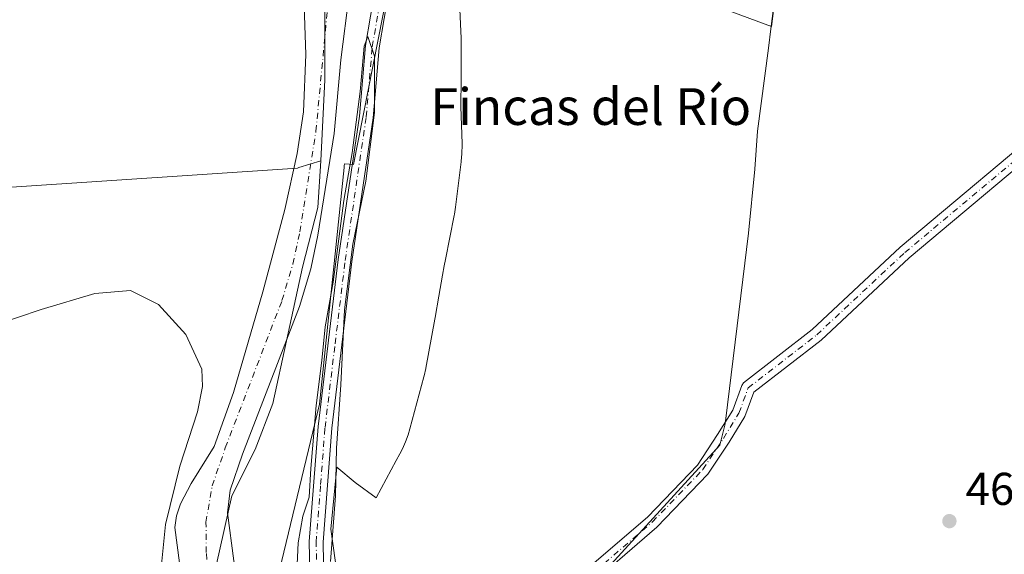
# Model space of a CAD drawing. Units: metres. Extents: x 566582 to 570044, y 4721798 to 4724159.
# Drawn here: x 568528 to 568742, y 4722464 to 4722581 of the extents above; entities that cross this region are included whole.
import ezdxf
from ezdxf.enums import TextEntityAlignment as Align

# ---------------------------------------------------------------- set-up
doc = ezdxf.new("R2010")
doc.units = ezdxf.units.M
doc.header["$MEASUREMENT"] = 0
doc.linetypes.add('DGN Style 4', pattern=[2.6384748266838614, 1.318413404963828, -0.6592067024819142, 0.001648016756204785, -0.6592067024819142])
for name, color, linetype, lineweight in [('Arbolado forestal CxS', 92, 'Continuous', 0), ('Camino Cxs', 7, 'Continuous', 0), ('Camino eje', 30, 'DGN Style 4', 13), ('Corriente natural Cxs', 4, 'Continuous', 13), ('Corriente natural eje', 4, 'DGN Style 4', 0), ('Cultivos herbáceos CxS', 92, 'Continuous', 0), ('Cultivos leñosos CxS', 92, 'Continuous', 0), ('Curva de nivel normal', 30, 'Continuous', 0), ('Entidad de ámbito territorial', 7, 'Continuous', 0), ('Entidad de ámbito territorial CxS', 92, 'Continuous', 0), ('Espacio natural protegido', 121, 'Continuous', 13), ('Espacio natural protegido CxS', 121, 'Continuous', 0), ('Municipio', 91, 'Continuous', 13), ('Municipio CxS', 4, 'Continuous', 0), ('Punto de cota en terreno', 7, 'Continuous', 0), ('Rótulo de punto de cota en terreno', 7, 'Continuous', 0), ('Suelo desnudo CxS', 253, 'Continuous', 0), ('Texto cartográfico', 7, 'Continuous', 0)]:
    doc.layers.add(name, color=color, linetype=linetype, lineweight=lineweight)
doc.styles.add('Style-Arial', font='txt')

# ---------------------------------------------------------------- blocks, each defined once
blk = doc.blocks.new('*U15')
at = {"layer": 'Espacio natural protegido CxS', "color": 121, "linetype": 'Continuous', "lineweight": 0, "flags": 128}
blk.add_lwpolyline([(568623.4803999991, 4722587.535000001), (568623.9334000014, 4722578.064600001), (568624.0065000004, 4722576.537199999), (568624.0337999993, 4722575.592599999), (568624.0346000005, 4722575.188300001), (568623.9881000004, 4722567.670399998), (568623.9502999998, 4722561.572499999), (568624.2123999997, 4722553.5474), (568624.2105999998, 4722553.395900001), (568624.1871999993, 4722551.3466), (568624.0432000011, 4722549.717599999), (568624.0314, 4722549.6221), (568622.7882000011, 4722539.709100001), (568622.5497000011, 4722538.188400002), (568622.4991000005, 4722537.9277), (568620.5879999996, 4722528.351500001), (568620.3033999992, 4722526.925599999), (568619.9583000002, 4722524.932800001), (568619.1671000003, 4722520.3632), (568618.3564000009, 4722515.676299999), (568618.2928000005, 4722515.323899999), (568616.2875999997, 4722504.645), (568616.2841000007, 4722504.626499998), (568615.9286999997, 4722503.030200002), (568615.8713999992, 4722502.8115), (568612.850200001, 4722491.493600001), (568612.4484000009, 4722490.142600001), (568611.8876999996, 4722488.6064), (568611.2277000002, 4722487.110099999), (568610.684299999, 4722486.0459), (568609.8917999996, 4722484.5812), (568605.4953, 4722476.455800001), (568600.9668999995, 4722479.821799999), (568596.9348999996, 4722483.092900001), (568595.6526999995, 4722469.638900001), (568598.9242999997, 4722446.303800001)], dxfattribs=at)
blk = doc.blocks.new('5PATER')
at = {"layer": 'Cultivos leñosos CxS', "linetype": 'Continuous', "lineweight": 0}
h = blk.add_hatch(color=51, dxfattribs=at)
edge = h.paths.add_edge_path()
edge.add_ellipse((0, 0), major_axis=(-0.1095731443231308, -0.1110710700762829), ratio=0.9994222409660322, start_angle=0, end_angle=360)
blk = doc.blocks.new('*U16')
at = {"layer": 'Camino Cxs', "color": 7, "linetype": 'Continuous', "lineweight": 0}
for points in [[(568757.0389, 4722558.456499999, 464.0475000000006), (568721.5762999998, 4722528.705900001, 464.3588000000018), (568702.3833, 4722510.7696, 464.7688999999955), (568687.7619000003, 4722499.456499999, 465.0537999999942), (568685.7921000002, 4722494.155099999, 464.9076999999961), (568682.3606000004, 4722488.578700001, 464.9523000000045), (568677.7419999996, 4722481.5878, 471.7122999999993), (568666.6333, 4722470.0615, 465.0865999999951), (568649.9659000002, 4722455.7148, 464.7694000000047)], [(568591.1876999997, 4722453.396000001, 466.0712000000058), (568590.9545999998, 4722466.930199999, 465.7563999999985), (568592.8859999999, 4722491.969799999, 474.3090999999986), (568597.2659, 4722528.299500001, 468.0194999999949), (568601.8494999995, 4722559.5437, 471.3206000000064), (568603.1816999996, 4722574.883099999, 472.7740000000049), (568609.7461999999, 4722613.2763, 473.2581000000064)], [(568612.7088000001, 4722612.8029, 480.3120999999956), (568606.1491, 4722574.4386, 468.8828000000067), (568604.8241999998, 4722559.1524, 468.4766999999993), (568600.2418999998, 4722527.9209, 466.1882000000041), (568595.8679999998, 4722491.6413, 468.482999999993), (568593.9512, 4722466.77, 465.3179999999993), (568594.1733999997, 4722453.700300001, 465.3940000000002)], [(568647.8503999999, 4722457.843, 464.8908999999985), (568664.6224999996, 4722472.289000001, 465.2546000000002), (568675.4841, 4722483.568200001, 471.6487999999954), (568679.8413000006, 4722490.207699999, 465.7301000000007), (568683.1368000006, 4722495.563200001, 465.1272000000026), (568685.1074999999, 4722500.930000001, 464.8650999999954), (568685.4665999999, 4722501.463400001, 464.8295999999973), (568700.4458, 4722513.062100001, 464.8641999999964), (568719.6191999996, 4722530.9801, 464.3052000000025), (568755.0862999996, 4722560.734099999, 463.9814000000042)]]:
    blk.add_polyline3d(points, dxfattribs=at)

msp = doc.modelspace()

# ---------------------------------------------------------------- linework, layer by layer
at = {"layer": 'Arbolado forestal CxS', "color": 92, "linetype": 'Continuous', "lineweight": 0}
for points in [[(568748.8794999998, 4722671.982899999, 463.4928999999975), (568740.8671000004, 4722662.101299999, 464.1055000000051), (568729.9609000003, 4722648.650699999, 464.206600000005), (568716.0869000005, 4722628.470899999, 464.226999999999), (568703.4741000002, 4722617.120100001, 464.4446999999927), (568692.1231000006, 4722612.075099999, 464.773199999996), (568694.2103000004, 4722595.570900001, 464.2448000000004), (568692.9707000004, 4722588.452099999, 464.2344000000012), (568692.3296999997, 4722584.7709, 464.2360000000045), (568691.7207000004, 4722580.1339, 464.2416999999987), (568691.5802999996, 4722579.065099999, 464.2366999999941), (568658.7906999998, 4722591.209899999, 464.2917000000016), (568611.4464999996, 4722603.213300001, 464.5918999999994), (568611.2676999997, 4722603.2587, 464.5910000000004), (568610.1485000001, 4722597.592499999, 464.7596999999951), (568600.5573000005, 4722549.0419, 464.3132999999943), (568598.6127000004, 4722549.149900001, 463.5923000000039), (568598.5761000002, 4722548.700300001, 463.6138000000064), (568598.5493000001, 4722548.3727, 463.6298999999999), (568593.1936999997, 4722496.8333, 464.8889000000054), (568584.4914999995, 4722460.688899999, 465.2548999999999), (568582.6860999997, 4722452.8661, 465.3524000000034)], [(568610.1485000001, 4722597.592499999, 464.7596999999951), (568600.5573000005, 4722549.0419, 464.3132999999943), (568598.6127000004, 4722549.149900001, 463.5923000000039), (568598.5761000002, 4722548.700300001, 463.6138000000064), (568598.5493000001, 4722548.3727, 463.6298999999999), (568593.1936999997, 4722496.8333, 464.8889000000054), (568584.4914999995, 4722460.688899999, 465.2548999999999), (568582.6860999997, 4722452.8661, 465.3524000000034), (568576.9669000005, 4722437.040899999, 463.3407000000007), (568571.6498999996, 4722424.425899999, 462.7513000000035), (568572.5500999996, 4722430.770099999, 462.4869000000036), (568572.8701, 4722434.040100001, 462.5650000000023), (568575.3202000001, 4722459.3301, 462.6796000000032), (568574.5201000003, 4722462.720100001, 462.4122000000062), (568573.1201, 4722473.1501, 462.3185999999987), (568573.7401000002, 4722478.140100001, 462.3004999999976), (568576.4200999998, 4722485.970100001, 462.1689000000042), (568588.7901999997, 4722518.100099999, 461.9575000000041), (568591.2500999998, 4722526.3101, 463.2828000000009), (568592.8300999999, 4722533.640100001, 462.7053000000015), (568596.3602, 4722555.7501, 462.5944000000018), (568597.8101000004, 4722571.7601, 463.4799999999959), (568605.0500999996, 4722628.720100001, 463.2145000000019)], [(568605.0500999996, 4722628.720100001, 463.2145000000019), (568597.8101000004, 4722571.7601, 463.4799999999959), (568596.3602, 4722555.7501, 462.5944000000018), (568592.8300999999, 4722533.640100001, 462.7053000000015), (568591.2500999998, 4722526.3101, 463.2828000000009), (568588.7901999997, 4722518.100099999, 461.9575000000041), (568576.4200999998, 4722485.970100001, 462.1689000000042), (568573.7401000002, 4722478.140100001, 462.3004999999976), (568573.1201, 4722473.1501, 462.3185999999987), (568574.5201000003, 4722462.720100001, 462.4122000000062), (568575.3202000001, 4722459.3301, 462.6796000000032), (568572.8701, 4722434.040100001, 462.5650000000023), (568572.5500999996, 4722430.770099999, 462.4869000000036), (568571.6498999996, 4722424.425899999, 462.7513000000035)], [(568588.3901000004, 4722625.890100001, 462.9318000000058), (568590.2001, 4722572.9801, 463.6309999999939), (568589.6801000005, 4722560.4901, 463.4820999999939), (568588.3201000001, 4722551.420100001, 462.3464999999997), (568585.6300999997, 4722539.220100001, 462.1879999999946), (568580.8400999998, 4722521.280099999, 462.7792000000045), (568574.4702000003, 4722499.390100001, 463.4382000000041), (568570.2301000003, 4722487.630100001, 463.6021000000038), (568565.2001999998, 4722479.590100001, 464.0568999999959), (568562.9401000004, 4722475.140100001, 464.5445000000037), (568562.0201000003, 4722472.5101, 464.5268000000069), (568561.6501000002, 4722470.0101, 464.4275999999954), (568562.6802000003, 4722462.300100001, 463.8139999999985)], [(568588.3901000004, 4722625.890100001, 462.9318000000058), (568590.2001, 4722572.9801, 463.6309999999939), (568589.6801000005, 4722560.4901, 463.4820999999939), (568588.3201000001, 4722551.420100001, 462.3464999999997), (568585.6300999997, 4722539.220100001, 462.1879999999946), (568580.8400999998, 4722521.280099999, 462.7792000000045), (568574.4702000003, 4722499.390100001, 463.4382000000041), (568570.2301000003, 4722487.630100001, 463.6021000000038), (568565.2001999998, 4722479.590100001, 464.0568999999959), (568562.9401000004, 4722475.140100001, 464.5445000000037), (568562.0201000003, 4722472.5101, 464.5268000000069), (568561.6501000002, 4722470.0101, 464.4275999999954), (568562.6802000003, 4722462.300100001, 463.8139999999985)], [(568692.3296999997, 4722584.7709, 464.2360000000045), (568691.7207000004, 4722580.1339, 464.2416999999987), (568691.5802999996, 4722579.065099999, 464.2366999999941), (568658.7906999998, 4722591.209899999, 464.2917000000016)]]:
    msp.add_polyline3d(points, dxfattribs=at)
at = {"layer": 'Camino Cxs', "color": 7, "linetype": 'Continuous', "lineweight": 0}
for points in [[(568621.1051000003, 4722432.3717, 477.2740999999951), (568614.1031999998, 4722432.5474, 488.3894), (568608.8795999996, 4722433.222899999, 491.8950999999943), (568601.4072000004, 4722435.420600001, 490.8156000000017), (568597.8624999998, 4722437.424699999, 483.8536000000022), (568596.5081000002, 4722438.686000001, 478.6178000000073), (568595.5066999998, 4722439.732600001, 474.7516000000033), (568593.2066000003, 4722443.5076, 466.6392000000051), (568591.8380000005, 4722448.384600001, 466.0139999999956), (568591.1876999997, 4722453.396000001, 466.0712000000058), (568590.9545999998, 4722466.930199999, 465.7563999999985), (568592.8859999999, 4722491.969799999, 474.3090999999986), (568597.2659, 4722528.299500001, 468.0194999999949), (568601.8494999995, 4722559.5437, 471.3206000000064), (568603.1816999996, 4722574.883099999, 472.7740000000049), (568609.7461999999, 4722613.2763, 473.2581000000064)], [(568612.7088000001, 4722612.8029, 480.3120999999956), (568606.1491, 4722574.4386, 468.8828000000067), (568604.8241999998, 4722559.1524, 468.4766999999993), (568600.2418999998, 4722527.9209, 466.1882000000041), (568595.8679999998, 4722491.6413, 468.482999999993), (568593.9512, 4722466.77, 465.3179999999993), (568594.1733999997, 4722453.700300001, 465.3940000000002)], [(568647.8503999999, 4722457.843, 464.8908999999985), (568664.6224999996, 4722472.289000001, 465.2546000000002), (568675.4841, 4722483.568200001, 471.6487999999954), (568679.8413000006, 4722490.207699999, 465.7301000000007), (568683.1368000006, 4722495.563200001, 465.1272000000026), (568685.1074999999, 4722500.930000001, 464.8650999999954), (568685.4665999999, 4722501.463400001, 464.8295999999973), (568700.4458, 4722513.062100001, 464.8641999999964), (568719.6191999996, 4722530.9801, 464.3052000000025), (568755.0862999996, 4722560.734099999, 463.9814000000042)], [(568757.0389, 4722558.456499999, 464.0475000000006), (568721.5762999998, 4722528.705900001, 464.3588000000018), (568702.3833, 4722510.7696, 464.7688999999955), (568687.7619000003, 4722499.456499999, 465.0537999999942), (568685.7921000002, 4722494.155099999, 464.9076999999961), (568682.3606000004, 4722488.578700001, 464.9523000000045), (568677.7419999996, 4722481.5878, 471.7122999999993), (568666.6333, 4722470.0615, 465.0865999999951), (568649.9659000002, 4722455.7148, 464.7694000000047), (568630.3307999996, 4722435.235200001, 467.3960999999982), (568628.0444999998, 4722433.038899999, 468.9695999999968), (568627.4408, 4722432.6952, 469.4179000000004), (568626.8962000003, 4722432.569499999, 470.031799999997)]]:
    msp.add_polyline3d(points, dxfattribs=at)
at = {"layer": 'Camino eje', "color": 30, "linetype": 'DGN Style 4', "lineweight": 13}
for points in [[(568624.4408999998, 4722433.539899999, 471.1970000000001), (568621.3901000004, 4722433.8651, 474.7565999999933), (568615.8551000003, 4722434.0001, 485.8242000000028), (568614.2950999998, 4722434.0351, 487.9759999999952), (568609.1401000004, 4722434.700099999, 491.897100000002), (568605.6700999998, 4722435.725099999, 492.3510999999999), (568601.9200999998, 4722436.8301, 490.3649000000005), (568598.6101000002, 4722438.725099999, 482.391300000003), (568597.5601000004, 4722439.755100001, 478.0938000000024), (568596.7801000001, 4722440.5251, 475.1132000000071), (568594.6300999997, 4722443.9801, 467.6745999999985), (568593.3151000004, 4722448.645099999, 465.732799999998), (568592.9851000002, 4722451.215100001, 465.6033000000025), (568592.6750999996, 4722453.590100001, 465.5464000000065), (568592.5601000004, 4722460.280099999, 465.4686999999976), (568592.4501, 4722466.815099999, 465.5056000000041), (568593.4151, 4722479.3551, 467.1046999999963), (568594.3750999998, 4722491.790100001, 471.3941999999952), (568596.5701000001, 4722509.9801, 467.0948999999965), (568598.7550999997, 4722528.120100001, 467.0570000000008), (568603.3400999998, 4722559.370100001, 470.3675999999978), (568604.6601, 4722574.630100001, 470.7749999999942), (568609.1750999996, 4722601.015100001, 470.2323999999935)], [(568624.4408999998, 4722433.539899999, 471.1970000000001), (568627.0204999996, 4722434.1351, 468.6775000000052), (568629.2481000006, 4722436.2733, 466.9064000000071), (568648.9331, 4722456.8049, 464.8496000000014), (568665.6546999998, 4722471.1983, 465.2210999999952), (568676.6615000004, 4722482.6283, 472.249100000001), (568681.1064999999, 4722489.401699999, 465.4841000000015), (568684.4930999996, 4722494.905099999, 465.0466000000015), (568686.5025000004, 4722500.378699999, 464.9704999999958), (568701.4190999996, 4722511.9187, 464.9075000000012), (568720.5822999999, 4722529.8301, 464.3389000000025), (568745.7443000004, 4722550.864499999, 464.1192000000011)]]:
    msp.add_polyline3d(points, dxfattribs=at)
at = {"layer": 'Corriente natural Cxs', "color": 4, "linetype": 'Continuous', "lineweight": 13}
for points in [[(568605.0500999996, 4722628.720100001, 463.2145000000019), (568597.8101000004, 4722571.7601, 463.4799999999959), (568596.3602, 4722555.7501, 462.5944000000018), (568592.8300999999, 4722533.640100001, 462.7053000000015), (568591.2500999998, 4722526.3101, 463.2828000000009), (568588.7901999997, 4722518.100099999, 461.9575000000041), (568576.4200999998, 4722485.970100001, 462.1689000000042), (568573.7401000002, 4722478.140100001, 462.3004999999976), (568573.1201, 4722473.1501, 462.3185999999987), (568574.5201000003, 4722462.720100001, 462.4122000000062)], [(568605.0500999996, 4722628.720100001, 463.2145000000019), (568597.8101000004, 4722571.7601, 463.4799999999959), (568596.3602, 4722555.7501, 462.5944000000018), (568592.8300999999, 4722533.640100001, 462.7053000000015), (568591.2500999998, 4722526.3101, 463.2828000000009), (568588.7901999997, 4722518.100099999, 461.9575000000041), (568576.4200999998, 4722485.970100001, 462.1689000000042), (568573.7401000002, 4722478.140100001, 462.3004999999976), (568573.1201, 4722473.1501, 462.3185999999987), (568574.5201000003, 4722462.720100001, 462.4122000000062)], [(568562.6802000003, 4722462.300100001, 463.8139999999985), (568561.6501000002, 4722470.0101, 464.4275999999954), (568562.0201000003, 4722472.5101, 464.5268000000069), (568562.9401000004, 4722475.140100001, 464.5445000000037), (568565.2001999998, 4722479.590100001, 464.0568999999959), (568570.2301000003, 4722487.630100001, 463.6021000000038), (568574.4702000003, 4722499.390100001, 463.4382000000041), (568580.8400999998, 4722521.280099999, 462.7792000000045), (568585.6300999997, 4722539.220100001, 462.1879999999946), (568588.3201000001, 4722551.420100001, 462.3464999999997), (568589.6801000005, 4722560.4901, 463.4820999999939), (568590.2001, 4722572.9801, 463.6309999999939), (568588.3901000004, 4722625.890100001, 462.9318000000058)], [(568562.6802000003, 4722462.300100001, 463.8139999999985), (568561.6501000002, 4722470.0101, 464.4275999999954), (568562.0201000003, 4722472.5101, 464.5268000000069), (568562.9401000004, 4722475.140100001, 464.5445000000037), (568565.2001999998, 4722479.590100001, 464.0568999999959), (568570.2301000003, 4722487.630100001, 463.6021000000038), (568574.4702000003, 4722499.390100001, 463.4382000000041), (568580.8400999998, 4722521.280099999, 462.7792000000045), (568585.6300999997, 4722539.220100001, 462.1879999999946), (568588.3201000001, 4722551.420100001, 462.3464999999997), (568589.6801000005, 4722560.4901, 463.4820999999939), (568590.2001, 4722572.9801, 463.6309999999939), (568588.3901000004, 4722625.890100001, 462.9318000000058)]]:
    msp.add_polyline3d(points, dxfattribs=at)
at = {"layer": 'Corriente natural eje', "color": 4, "linetype": 'DGN Style 4', "lineweight": 0}
msp.add_polyline3d([(568568.8901000004, 4722434.420100001, 462.8032999999996), (568569.0201000003, 4722457.5701, 462.3215999999957), (568568.5201000003, 4722464.5701, 462.3644000000059), (568568.4501, 4722471.1601, 462.5051999999997), (568569.8201000001, 4722479.050100001, 462.6563000000024), (568572.6601, 4722487.340100001, 462.9088999999949), (568585.0000999998, 4722519.390100001, 461.7087999999931), (568587.3701, 4722527.3101, 462.7755000000034), (568588.8901000004, 4722534.380100001, 462.1199999999953), (568592.3901000004, 4722556.2401, 462.0666999999958), (568598.6801000005, 4722622.610099999, 462.4413999999961), (568597.6101000002, 4722634.220100001, 462.565499999997), (568597.0900999998, 4722641.780099999, 462.7596999999951), (568591.8701, 4722660.5601, 463.0163999999932), (568588.3901000004, 4722668.450099999, 462.5510000000068), (568587.2100999998, 4722674.590100001, 462.5473000000056), (568586.0800999999, 4722679.460100001, 462.3110000000015), (568584.3000999996, 4722691.190099999, 462.1714000000065), (568583.3701, 4722707.300100001, 461.9861999999994), (568585.3101000004, 4722719.5001, 461.8996000000043), (568586.5301000001, 4722725.290100001, 461.8457000000053), (568588.0500999996, 4722730.390100001, 461.6839999999939), (568591.7781999996, 4722740.374700001, 461.2513999999938)], dxfattribs=at)
at = {"layer": 'Cultivos herbáceos CxS', "color": 92, "linetype": 'Continuous', "lineweight": 0}
for points in [[(568748.8794999998, 4722671.982899999, 463.4928999999975), (568740.8671000004, 4722662.101299999, 464.1055000000051), (568729.9609000003, 4722648.650699999, 464.206600000005), (568716.0869000005, 4722628.470899999, 464.226999999999), (568703.4741000002, 4722617.120100001, 464.4446999999927), (568692.1231000006, 4722612.075099999, 464.773199999996), (568694.2103000004, 4722595.570900001, 464.2448000000004), (568692.9707000004, 4722588.452099999, 464.2344000000012), (568692.3296999997, 4722584.7709, 464.2360000000045), (568691.7207000004, 4722580.1339, 464.2416999999987), (568691.5802999996, 4722579.065099999, 464.2366999999941), (568658.7906999998, 4722591.209899999, 464.2917000000016), (568611.4464999996, 4722603.213300001, 464.5918999999994), (568611.2676999997, 4722603.2587, 464.5910000000004), (568610.1485000001, 4722597.592499999, 464.7596999999951), (568600.5573000005, 4722549.0419, 464.3132999999943), (568598.6127000004, 4722549.149900001, 463.5923000000039), (568598.5761000002, 4722548.700300001, 463.6138000000064), (568598.5493000001, 4722548.3727, 463.6298999999999), (568593.1936999997, 4722496.8333, 464.8889000000054), (568584.4914999995, 4722460.688899999, 465.2548999999999), (568582.6860999997, 4722452.8661, 465.3524000000034)], [(568734.1766999997, 4722337.936699999, 464.8157000000065), (568700.8256999999, 4722368.9793, 464.6705999999977), (568630.2969000004, 4722433.480699999, 465.4027999999962), (568637.7002999998, 4722441.476500001, 465.0048999999999), (568604.8230999997, 4722439.8551, 465.4207000000025), (568590.5153000001, 4722444.624700001, 465.6373000000021), (568582.6860999997, 4722452.8661, 465.3524000000034), (568584.4914999995, 4722460.688899999, 465.2548999999999), (568593.1936999997, 4722496.8333, 464.8889000000054), (568598.5493000001, 4722548.3727, 463.6298999999999), (568598.5761000002, 4722548.700300001, 463.6138000000064), (568598.6127000004, 4722549.149900001, 463.5923000000039), (568600.5573000005, 4722549.0419, 464.3132999999943), (568610.1485000001, 4722597.592499999, 464.7596999999951)], [(568658.7906999998, 4722591.209899999, 464.2917000000016), (568691.5802999996, 4722579.065099999, 464.2366999999941), (568691.7207000004, 4722580.1339, 464.2416999999987), (568692.3296999997, 4722584.7709, 464.2360000000045)]]:
    msp.add_polyline3d(points, dxfattribs=at)
at = {"layer": 'Curva de nivel normal', "color": 30, "linetype": 'Continuous', "lineweight": 0, "elevation": 465, "flags": 128}
for points in [[(568595.5700000003, 4722462.590100001), (568596.6500000004, 4722476.880100001), (568596.8600000005, 4722487.270099999), (568597.8200000003, 4722501.0601), (568598.6200000001, 4722517.360099999), (568600.4199999999, 4722531.6601), (568603.2300000004, 4722545.360099999), (568605.1799999997, 4722560.3201), (568605.1600000003, 4722572.620100001), (568603.6600000003, 4722576.9001), (568602.8899999997, 4722574.800100001), (568602, 4722564.9001), (568600.2999999998, 4722551.540100001), (568598.4699999997, 4722541.200099999), (568596.1399999997, 4722523.370100001), (568594.4100000003, 4722513.6601), (568593.6799999997, 4722506.340100001), (568592.4199999999, 4722496.520099999), (568591.2800000003, 4722482.8201), (568590.9000000004, 4722476.5801), (568589.5300000003, 4722472.460100001), (568588.4900000002, 4722466.670100001), (568588.0800000001, 4722457.2601)], [(568523.7300000004, 4722404.610099999), (568530.9400000004, 4722405.7301), (568540.5599999996, 4722406.210100001), (568549.8600000005, 4722408.9901), (568555.79, 4722413.800100001), (568558.8700000001, 4722420.840100001), (568558.8399999999, 4722430.370100001), (568557.8099999996, 4722445.550100001), (568558.4299999997, 4722458.290100001), (568559.6699999999, 4722470.630100001), (568562.7400000002, 4722483.3201), (568566.6100000005, 4722495.1501), (568567.6799999997, 4722500.670100001), (568567.5499999998, 4722504.4901), (568564.0899999999, 4722512.040100001), (568558.1299999999, 4722518.5701), (568551.9900000002, 4722521.590100001), (568544.29, 4722520.9301), (568532.5700000003, 4722517.470100001), (568517.0499999998, 4722512.2301)]]:
    msp.add_lwpolyline(points, dxfattribs=at)
at = {"layer": 'Entidad de ámbito territorial', "color": 7, "linetype": 'Continuous', "lineweight": 0, "flags": 128}
for points in [[(568593.4850000023, 4722549.800000002), (568594.3590000013, 4722567.448000001), (568594.3080000012, 4722585.741000002), (568593.0029999998, 4722597.167999998), (568590.9300000014, 4722610.498000001), (568592.0530000022, 4722618.379000003)], [(568593.4850000023, 4722549.800000002), (568588.6820000004, 4722548.329), (568588.4100000003, 4722548.246000002), (568526.1390000016, 4722544.072000002), (568513.1120000011, 4722543.134000001)]]:
    msp.add_lwpolyline(points, dxfattribs=at)
at = {"layer": 'Entidad de ámbito territorial CxS', "color": 92, "linetype": 'Continuous', "lineweight": 0, "flags": 128}
msp.add_lwpolyline([(568582.3299999998, 4722716.256999998), (568583.5190000002, 4722704.848999999), (568588.0510000007, 4722682.294000001), (568592.3380000015, 4722658.089000001), (568594.6959999999, 4722639.965), (568592.458, 4722628.797), (568592.0529999993, 4722618.379000002), (568590.9299999987, 4722610.498000001), (568593.0029999992, 4722597.167999999), (568594.3080000007, 4722585.741000001), (568594.3590000009, 4722567.448), (568593.4849999995, 4722549.800000001), (568588.6819999998, 4722548.329), (568588.4099999996, 4722548.246), (568526.1390000009, 4722544.072000002)], dxfattribs=at)
at = {"layer": 'Espacio natural protegido', "color": 121, "linetype": 'Continuous', "lineweight": 13, "flags": 128}
msp.add_lwpolyline([(568623.4803999997, 4722587.535000003), (568623.9334000021, 4722578.064600003), (568624.0065000008, 4722576.5372), (568624.0338000021, 4722575.5926), (568624.0346000011, 4722575.188300002), (568623.9881000009, 4722567.670399999), (568623.9503000003, 4722561.572499998), (568624.2124000003, 4722553.547399999), (568624.2106000005, 4722553.395900002), (568624.1871999998, 4722551.3466), (568624.0432000017, 4722549.717599999), (568624.0314000006, 4722549.622100002), (568622.7882000017, 4722539.709100002), (568622.5497000017, 4722538.188400002), (568622.4991000011, 4722537.9277), (568620.5880000025, 4722528.3515), (568620.3033999997, 4722526.925599998), (568619.9583000006, 4722524.9328), (568619.1671000009, 4722520.363200001), (568618.3564000014, 4722515.676300001), (568618.2928000012, 4722515.3239), (568616.2876000003, 4722504.645000001), (568616.2841000012, 4722504.626499998), (568615.9287000002, 4722503.030200004), (568615.8713999998, 4722502.811500001), (568612.8502000016, 4722491.493600001), (568612.4484000015, 4722490.142600002), (568611.8877000002, 4722488.606399999), (568611.2277000007, 4722487.1101), (568610.6843000018, 4722486.045899999), (568609.8918000002, 4722484.5812), (568605.4953000006, 4722476.455800002), (568600.9669000022, 4722479.821799999), (568596.9349000002, 4722483.092900002), (568595.6527000022, 4722469.638900002), (568598.9243000003, 4722446.303800002)], dxfattribs=at)
at = {"layer": 'Municipio', "color": 91, "linetype": 'Continuous', "lineweight": 13, "flags": 128}
for points in [[(568593.4850000023, 4722549.800000002), (568594.3590000013, 4722567.448000001), (568594.3080000012, 4722585.741000002), (568593.0029999998, 4722597.167999998), (568590.9300000014, 4722610.498000001), (568592.0530000022, 4722618.379000003)], [(568593.4850000023, 4722549.800000002), (568594.3590000013, 4722567.448000001), (568594.3080000012, 4722585.741000002), (568593.0029999998, 4722597.167999998), (568590.9300000014, 4722610.498000001), (568592.0530000022, 4722618.379000003)], [(568740.0400000004, 4722332.386999999), (568700.7560000019, 4722368.942000002), (568630.2280000006, 4722433.445000002), (568655.8470000015, 4722461.113999999), (568680.3220000005, 4722487.889000001), (568681.4530000003, 4722492.592999998), (568681.9610000001, 4722496.719), (568686.552, 4722534.027000002), (568687.9120000012, 4722548.005999997), (568688.5240000013, 4722556.265000001), (568690.8909999997, 4722574.302000001), (568691.4460000023, 4722578.535000001), (568692.260000001, 4722584.735000002), (568694.1380000011, 4722595.541000001), (568630.6790000009, 4722618.698100002)], [(568740.0400000004, 4722332.386999999), (568700.7560000019, 4722368.942000002), (568630.2280000006, 4722433.445000002), (568655.8470000015, 4722461.113999999), (568680.3220000005, 4722487.889000001), (568681.4530000003, 4722492.592999998), (568681.9610000001, 4722496.719), (568686.552, 4722534.027000002), (568687.9120000012, 4722548.005999997), (568688.5240000013, 4722556.265000001), (568690.8909999997, 4722574.302000001), (568691.4460000023, 4722578.535000001), (568692.260000001, 4722584.735000002), (568694.1380000011, 4722595.541000001), (568630.6790000009, 4722618.698100002)], [(568593.4850000023, 4722549.800000002), (568588.6820000004, 4722548.329), (568588.4100000003, 4722548.246000002), (568526.1390000016, 4722544.072000002), (568513.1120000011, 4722543.134000001)], [(568593.4850000023, 4722549.800000002), (568588.6820000004, 4722548.329), (568588.4100000003, 4722548.246000002), (568526.1390000016, 4722544.072000002), (568513.1120000011, 4722543.134000001)], [(568595.2609000009, 4722412.352800002), (568585.2230000013, 4722426.639999999), (568576.8950000006, 4722437.01), (568570.3809999999, 4722445.122000001), (568570.7340000018, 4722461.980000001), (568574.1059999999, 4722476.889000001), (568579.1279999999, 4722486.955000001), (568583.0070000014, 4722497.015000002), (568585.9730000001, 4722510.625999998), (568589.4340000012, 4722526.653999999), (568592.7860000015, 4722539.633), (568593.4850000023, 4722549.800000002)], [(568595.2609000009, 4722412.352800002), (568585.2230000013, 4722426.639999999), (568576.8950000006, 4722437.01), (568570.3809999999, 4722445.122000001), (568570.7340000018, 4722461.980000001), (568574.1059999999, 4722476.889000001), (568579.1279999999, 4722486.955000001), (568583.0070000014, 4722497.015000002), (568585.9730000001, 4722510.625999998), (568589.4340000012, 4722526.653999999), (568592.7860000015, 4722539.633), (568593.4850000023, 4722549.800000002)]]:
    msp.add_lwpolyline(points, dxfattribs=at)
at = {"layer": 'Municipio CxS', "color": 4, "linetype": 'Continuous', "lineweight": 0, "flags": 128}
for points in [[(568582.3299999998, 4722716.256999998), (568583.5190000002, 4722704.848999999), (568588.0510000007, 4722682.294000001), (568592.3380000015, 4722658.089000001), (568594.6959999999, 4722639.965), (568592.458, 4722628.797), (568592.0529999993, 4722618.379000002), (568590.9299999987, 4722610.498000001), (568593.0029999992, 4722597.167999999), (568594.3080000007, 4722585.741000001), (568594.3590000009, 4722567.448), (568593.4849999995, 4722549.800000001), (568588.6819999998, 4722548.329), (568588.4099999996, 4722548.246), (568526.1390000009, 4722544.072000002)], [(568623.0350333345, 4722336.274066669), (568620.915966667, 4722350.238066667), (568614.4330000001, 4722370.528066668), (568611.0530333342, 4722382.451966667), (568608.3430333353, 4722388.915966666), (568601.528933334, 4722401.072000002), (568595.3569666665, 4722412.215999999), (568595.2608389142, 4722412.352827343), (568585.2230000007, 4722426.640000001), (568576.895, 4722437.009999999), (568570.3809999994, 4722445.122000001), (568570.7340000012, 4722461.980000001), (568574.1059999993, 4722476.889000001), (568579.1279999993, 4722486.955), (568583.0070000008, 4722497.015000001), (568585.9729999995, 4722510.625999999), (568589.4340000006, 4722526.653999999), (568592.7860000009, 4722539.632999999), (568593.4849999995, 4722549.800000001), (568594.3590000009, 4722567.448), (568594.3080000007, 4722585.741000001)], [(568740.0399999998, 4722332.387), (568700.7559999991, 4722368.942000001), (568630.228, 4722433.445), (568655.8470000009, 4722461.114), (568680.3219999999, 4722487.889), (568681.4529999997, 4722492.592999999), (568681.9609999997, 4722496.719000001), (568686.5519999994, 4722534.027000001), (568687.9120000007, 4722548.005999999), (568688.5240000007, 4722556.265000001), (568690.8909999991, 4722574.302), (568691.4459999996, 4722578.535), (568692.2600000005, 4722584.735)], [(568692.2600000005, 4722584.735), (568691.4459999996, 4722578.535), (568690.8909999991, 4722574.302), (568688.5240000007, 4722556.265000001), (568687.9120000007, 4722548.005999999), (568686.5519999994, 4722534.027000001), (568681.9609999997, 4722496.719000001), (568681.4529999997, 4722492.592999999), (568680.3219999999, 4722487.889), (568655.8470000009, 4722461.114), (568630.228, 4722433.445), (568700.7559999991, 4722368.942000001), (568740.0399999998, 4722332.387)], [(568526.1390000009, 4722544.072000002), (568588.4099999996, 4722548.246), (568588.6819999998, 4722548.329), (568593.4849999995, 4722549.800000001), (568592.7860000009, 4722539.632999999), (568589.4340000006, 4722526.653999999), (568585.9729999995, 4722510.625999999), (568583.0070000008, 4722497.015000001), (568579.1279999993, 4722486.955), (568574.1059999993, 4722476.889000001), (568570.7340000012, 4722461.980000001), (568570.3809999994, 4722445.122000001), (568576.895, 4722437.009999999), (568585.2230000007, 4722426.640000001), (568595.2608389142, 4722412.352827343), (568595.3569666665, 4722412.215999999), (568601.528933334, 4722401.072000002), (568608.3430333353, 4722388.915966666), (568611.0530333342, 4722382.451966667), (568614.4330000001, 4722370.528066668), (568620.915966667, 4722350.238066667), (568623.0350333345, 4722336.274066669)]]:
    msp.add_lwpolyline(points, dxfattribs=at)
at = {"layer": 'Suelo desnudo CxS', "color": 253, "linetype": 'Continuous', "lineweight": 0}
for points in [[(568605.0500999996, 4722628.720100001, 463.2145000000019), (568597.8101000004, 4722571.7601, 463.4799999999959), (568596.3602, 4722555.7501, 462.5944000000018), (568592.8300999999, 4722533.640100001, 462.7053000000015), (568591.2500999998, 4722526.3101, 463.2828000000009), (568588.7901999997, 4722518.100099999, 461.9575000000041), (568576.4200999998, 4722485.970100001, 462.1689000000042), (568573.7401000002, 4722478.140100001, 462.3004999999976), (568573.1201, 4722473.1501, 462.3185999999987), (568574.5201000003, 4722462.720100001, 462.4122000000062), (568575.3202000001, 4722459.3301, 462.6796000000032), (568572.8701, 4722434.040100001, 462.5650000000023), (568572.5500999996, 4722430.770099999, 462.4869000000036), (568571.6498999996, 4722424.425899999, 462.7513000000035)], [(568605.0500999996, 4722628.720100001, 463.2145000000019), (568597.8101000004, 4722571.7601, 463.4799999999959), (568596.3602, 4722555.7501, 462.5944000000018), (568592.8300999999, 4722533.640100001, 462.7053000000015), (568591.2500999998, 4722526.3101, 463.2828000000009), (568588.7901999997, 4722518.100099999, 461.9575000000041), (568576.4200999998, 4722485.970100001, 462.1689000000042), (568573.7401000002, 4722478.140100001, 462.3004999999976), (568573.1201, 4722473.1501, 462.3185999999987), (568574.5201000003, 4722462.720100001, 462.4122000000062)], [(568562.6802000003, 4722462.300100001, 463.8139999999985), (568561.6501000002, 4722470.0101, 464.4275999999954), (568562.0201000003, 4722472.5101, 464.5268000000069), (568562.9401000004, 4722475.140100001, 464.5445000000037), (568565.2001999998, 4722479.590100001, 464.0568999999959), (568570.2301000003, 4722487.630100001, 463.6021000000038), (568574.4702000003, 4722499.390100001, 463.4382000000041), (568580.8400999998, 4722521.280099999, 462.7792000000045), (568585.6300999997, 4722539.220100001, 462.1879999999946), (568588.3201000001, 4722551.420100001, 462.3464999999997), (568589.6801000005, 4722560.4901, 463.4820999999939), (568590.2001, 4722572.9801, 463.6309999999939), (568588.3901000004, 4722625.890100001, 462.9318000000058)], [(568588.3901000004, 4722625.890100001, 462.9318000000058), (568590.2001, 4722572.9801, 463.6309999999939), (568589.6801000005, 4722560.4901, 463.4820999999939), (568588.3201000001, 4722551.420100001, 462.3464999999997), (568585.6300999997, 4722539.220100001, 462.1879999999946), (568580.8400999998, 4722521.280099999, 462.7792000000045), (568574.4702000003, 4722499.390100001, 463.4382000000041), (568570.2301000003, 4722487.630100001, 463.6021000000038), (568565.2001999998, 4722479.590100001, 464.0568999999959), (568562.9401000004, 4722475.140100001, 464.5445000000037), (568562.0201000003, 4722472.5101, 464.5268000000069), (568561.6501000002, 4722470.0101, 464.4275999999954), (568562.6802000003, 4722462.300100001, 463.8139999999985)]]:
    msp.add_polyline3d(points, dxfattribs=at)

# ---------------------------------------------------------------- block references
at = {"layer": 'Camino Cxs', "color": 7, "linetype": 'Continuous', "lineweight": 0}
msp.add_blockref('*U16', (0, 0), dxfattribs=at)
at = {"layer": 'Espacio natural protegido CxS', "color": 121, "linetype": 'Continuous', "lineweight": 0}
msp.add_blockref('*U15', (0, 0), dxfattribs=at)
at = {"layer": 'Punto de cota en terreno', "color": 7, "linetype": 'Continuous', "lineweight": 0, "xscale": 10, "yscale": 10, "zscale": 10}
msp.add_blockref('5PATER', (568730.3099999996, 4722471.380000001, 464.2299999999959), dxfattribs=at)

# ---------------------------------------------------------------- texts
at = {"layer": 'Rótulo de punto de cota en terreno', "color": 7, "linetype": 'Continuous', "lineweight": 0, "style": 'Style-Arial'}
msp.add_text('464,23', height=7.000000000000002, dxfattribs=at).set_placement((568733.8378, 4722474.9078))
at = {"layer": 'Texto cartográfico', "color": 7, "linetype": 'Continuous', "lineweight": 0, "style": 'Style-Arial'}
msp.add_text('Fincas del Río', height=8, dxfattribs=at).set_placement((568652.2239146342, 4722561.62015), align=Align.MIDDLE_CENTER)

doc.saveas('drawing.dxf')
